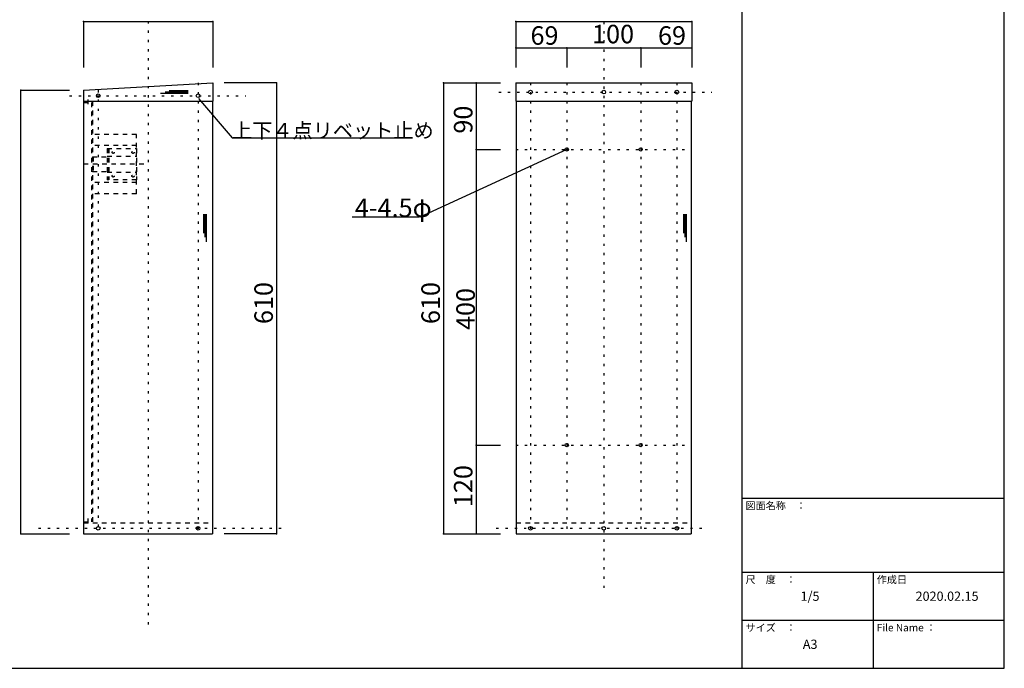
# Model space of a CAD drawing. Extents: x -19 to 381, y 11 to 288.
# Drawn here: x 115 to 381, y 11 to 186 of the extents above; entities that cross this region are included whole.
import ezdxf

# ---------------------------------------------------------------- set-up
doc = ezdxf.new("R2010")
doc.units = 0
doc.header["$MEASUREMENT"] = 0
doc.linetypes.add('DASHED1', pattern=[2.5, 1.25, -1.25])
doc.linetypes.add('DOT', pattern=[2.5, 0.625, -1.875])
for name, color, linetype in [('_0-1_', 7, 'CONTINUOUS'), ('_0-2_', 7, 'CONTINUOUS'), ('_0-f_', 7, 'CONTINUOUS'), ('ADD_LINE', 7, 'CONTINUOUS')]:
    doc.layers.add(name, color=color, linetype=linetype)
doc.styles.get("Standard").update_dxf_attribs({"font": 'txt', "bigfont": 'bigfont.shx'})

msp = doc.modelspace()

# ---------------------------------------------------------------- linework, layer by layer
at = {"layer": '_0-1_', "color": 4, "linetype": 'Continuous'}
for p, q in [((131.9, 185.5), (131.9, 173)), ((166.9, 185.5), (166.9, 173)), ((248.82, 185.5), (248.82, 173)), ((296.42, 185.5), (296.42, 173)), ((248.82, 178.4), (248.82, 173)), ((262.62, 178.4), (262.62, 173)), ((282.62, 178.4), (282.62, 173)), ((296.42, 178.4), (296.42, 173)), ((184.12, 168.9), (169.94, 168.9)), ((229.3, 168.9), (244.69, 168.9)), ((238.11, 168.9), (244.69, 168.9)), ((238.11, 150.9), (244.69, 150.9)), ((238.11, 70.9), (244.69, 70.9)), ((184.12, 46.9), (169.94, 46.9)), ((229.3, 46.9), (244.69, 46.9)), ((238.11, 46.9), (244.69, 46.9))]:
    msp.add_line(p, q, dxfattribs=at)
at = {"layer": '_0-1_', "color": 7, "linetype": 'Continuous'}
for p, q in [((131.9, 185.5), (166.9, 185.5)), ((248.82, 185.5), (296.42, 185.5)), ((248.82, 178.4), (262.62, 178.4)), ((262.62, 178.4), (282.62, 178.4)), ((282.62, 178.4), (296.32, 178.4)), ((184.12, 168.9), (184.12, 46.9)), ((229.3, 168.9), (229.3, 46.9)), ((238.11, 168.9), (238.11, 150.9)), ((114.95, 46.9), (114.95, 166.9)), ((114.95, 166.9), (128.11, 166.9)), ((160.23, 166.03), (152.7, 166.03)), ((160.23, 166.39), (153.99, 166.39)), ((160.23, 166.75), (155.07, 166.75)), ((163.03, 164.68), (172.07, 153.99)), ((172.07, 153.99), (218.86, 153.99)), ((262.62, 150.9), (222.9, 132.59)), ((238.11, 150.9), (238.11, 70.9)), ((164.39, 133.41), (164.39, 128.26)), ((164.75, 133.41), (164.75, 127.17)), ((165.11, 133.41), (165.11, 125.88)), ((294.17, 133.41), (294.17, 128.26)), ((294.53, 133.41), (294.53, 127.17)), ((294.89, 133.41), (294.89, 125.88)), ((222.8, 132.59), (204.54, 132.59)), ((238.11, 70.9), (238.11, 46.9)), ((114.95, 46.9), (128.11, 46.9))]:
    msp.add_line(p, q, dxfattribs=at)
at = {"layer": '_0-1_', "color": 7, "linetype": 'DASHED1'}
for p, q in [((146.25, 154.9), (134.3, 154.9)), ((146.25, 138.9), (146.25, 154.9)), ((146.25, 151.9), (134.3, 151.9)), ((148.18, 146.9), (131.41, 146.9)), ((146.25, 141.9), (134.3, 141.9)), ((146.25, 138.9), (134.3, 138.9))]:
    msp.add_line(p, q, dxfattribs=at)
for centre in [(139.93, 143.7), (145.29, 143.7)]:
    msp.add_circle(centre, 0.3, dxfattribs=at)
at = {"layer": '_0-1_', "color": 5}
for p in [(131.9, 185.5), (166.9, 185.5), (248.82, 185.5), (296.42, 185.5), (248.82, 178.4), (262.62, 178.4), (282.62, 178.4), (296.42, 178.4), (229.3, 168.9), (238.11, 168.9), (114.95, 166.9), (238.11, 150.9), (238.11, 70.9), (114.95, 46.9), (229.3, 46.9), (238.11, 46.9)]:
    msp.add_point(p, dxfattribs=at)
at = {"layer": '_0-1_', "color": 7}
for p in [(184.12, 168.9), (184.12, 46.9)]:
    msp.add_point(p, dxfattribs=at)
at = {"layer": '_0-2_', "color": 7, "linetype": 'Continuous'}
for p, q in [((131.9, 166.9), (166.9, 168.9)), ((166.9, 168.9), (166.9, 163.9)), ((248.82, 168.9), (296.42, 168.9)), ((248.82, 168.9), (248.82, 163.9)), ((296.42, 168.9), (296.42, 163.9)), ((131.9, 166.9), (131.9, 46.9)), ((131.9, 163.9), (166.9, 163.9)), ((166.78, 163.9), (166.78, 46.9)), ((248.82, 163.9), (296.42, 163.9)), ((248.94, 163.9), (248.94, 46.9)), ((296.3, 163.9), (296.3, 46.9)), ((131.9, 46.9), (166.78, 46.9)), ((248.94, 46.9), (296.3, 46.9))]:
    msp.add_line(p, q, dxfattribs=at)
at = {"layer": '_0-2_', "color": 7, "linetype": 'DASHED1'}
for p, q in [((131.9, 163.6), (134.1, 163.6)), ((133.06, 164.38), (133.06, 162.81)), ((134.1, 163.6), (134.1, 50.2)), ((134.3, 163.9), (134.3, 49.9)), ((138.33, 151.1), (138.33, 142.7)), ((138.33, 151.1), (146.25, 151.1)), ((138.49, 151.1), (138.49, 142.7)), ((138.73, 151.1), (138.73, 142.7)), ((146.25, 151.1), (146.25, 142.7)), ((134.3, 148.9), (134.3, 144.9)), ((134.3, 148.9), (138.33, 148.9)), ((134.54, 148.9), (134.54, 144.9)), ((138.33, 149.1), (146.25, 149.1)), ((134.3, 144.9), (138.33, 144.9)), ((138.33, 144.7), (146.25, 144.7)), ((146.25, 142.7), (138.33, 142.7)), ((133.06, 51.08), (133.06, 49.32)), ((131.9, 50.2), (134.1, 50.2)), ((131.9, 49.9), (166.78, 49.9)), ((248.94, 49.9), (296.3, 49.9))]:
    msp.add_line(p, q, dxfattribs=at)
at = {"layer": '_0-2_', "color": 7, "linetype": 'Continuous'}
for centre, radius in [((135.9, 165.4), 0.5), ((162.9, 165.4), 0.5), ((252.82, 166.4), 0.5), ((272.62, 166.4), 0.5), ((292.42, 166.4), 0.5), ((262.62, 150.9), 0.45), ((282.62, 150.9), 0.45), ((262.62, 70.9), 0.45), ((282.62, 70.9), 0.45), ((135.9, 48.4), 0.5), ((162.9, 48.4), 0.5), ((252.82, 48.4), 0.5), ((272.62, 48.4), 0.5), ((292.42, 48.4), 0.5)]:
    msp.add_circle(centre, radius, dxfattribs=at)
at = {"layer": '_0-2_', "color": 7, "linetype": 'DASHED1'}
for centre in [(139.93, 150.1), (145.29, 150.1)]:
    msp.add_circle(centre, 0.3, dxfattribs=at)
at = {"layer": '_0-f_', "color": 7, "linetype": 'Continuous'}
for p, q in [((309.99, 287.54), (309.99, 10.54)), ((380.99, 10.54), (380.99, 287.54)), ((309.99, 56.54), (380.99, 56.54)), ((309.99, 36.54), (380.99, 36.54)), ((345.49, 36.54), (345.49, 10.54)), ((309.99, 23.54), (380.99, 23.54)), ((-19.01, 10.54), (380.99, 10.54))]:
    msp.add_line(p, q, dxfattribs=at)
at = {"layer": 'ADD_LINE', "color": 5, "linetype": 'DOT'}
for p, q in [((149.4, 185.53), (149.4, 21.88)), ((149.4, 185.53), (149.4, 21.88)), ((272.62, 185.39), (272.62, 30.54)), ((272.62, 185.39), (272.62, 30.54)), ((162.9, 168.9), (162.9, 46.9)), ((162.9, 168.9), (162.9, 46.9)), ((252.82, 168.9), (252.82, 46.9)), ((252.82, 168.9), (252.82, 46.9)), ((262.62, 168.9), (262.62, 46.9)), ((262.62, 168.9), (262.62, 46.9)), ((282.62, 168.9), (282.62, 46.9)), ((282.62, 168.9), (282.62, 46.9)), ((292.42, 168.9), (292.42, 46.9)), ((292.42, 168.9), (292.42, 46.9)), ((128.13, 165.4), (175.83, 165.4)), ((128.13, 165.4), (175.83, 165.4)), ((135.9, 166.9), (135.9, 46.9)), ((135.9, 166.9), (135.9, 46.9)), ((244.22, 166.4), (301.83, 166.4)), ((244.22, 166.4), (301.83, 166.4)), ((248.82, 150.9), (296.42, 150.9)), ((248.82, 150.9), (296.42, 150.9)), ((248.82, 70.9), (296.42, 70.9)), ((248.82, 70.9), (296.42, 70.9)), ((119.72, 48.4), (187.02, 48.4)), ((119.72, 48.4), (187.02, 48.4)), ((243.56, 48.4), (299.5, 48.4)), ((243.56, 48.4), (299.5, 48.4))]:
    msp.add_line(p, q, dxfattribs=at)

# ---------------------------------------------------------------- texts
at = {"layer": '_0-1_', "color": 7}
for s, height, p in [('69', 5, (252.82, 179.19)), ('100', 5, (269.48, 179.58)), ('69', 5, (287.31, 179.19)), ('上下４点リベット止め', 4, (172.07, 153.99)), ('4-4.5φ', 5, (205.3, 132.6))]:
    msp.add_text(s, height=height, dxfattribs=at).set_placement(p)
for s, p in [('90', (237.11, 155.15)), ('610', (183.12, 103.65)), ('610', (228.3, 103.65)), ('400', (237.75, 102.04)), ('120', (237.11, 54.15))]:
    msp.add_text(s, height=5, rotation=90, dxfattribs=at).set_placement(p)
at = {"layer": '_0-f_', "color": 7}
for s, height, p in [('図面名称\u3000：', 2, (310.99, 53.54)), ('尺\u3000度\u3000：', 2, (310.99, 33.54)), ('作成日', 2, (346.49, 33.54)), ('1/5', 2.5, (325.87, 28.79)), ('2020.02.15', 2.5, (356.99, 28.79)), ('サイズ\u3000：', 2, (310.99, 20.54)), ('File Name ：', 2, (346.49, 20.54)), ('A3', 2.5, (326.49, 15.79))]:
    msp.add_text(s, height=height, dxfattribs=at).set_placement(p)

doc.saveas('drawing.dxf')
